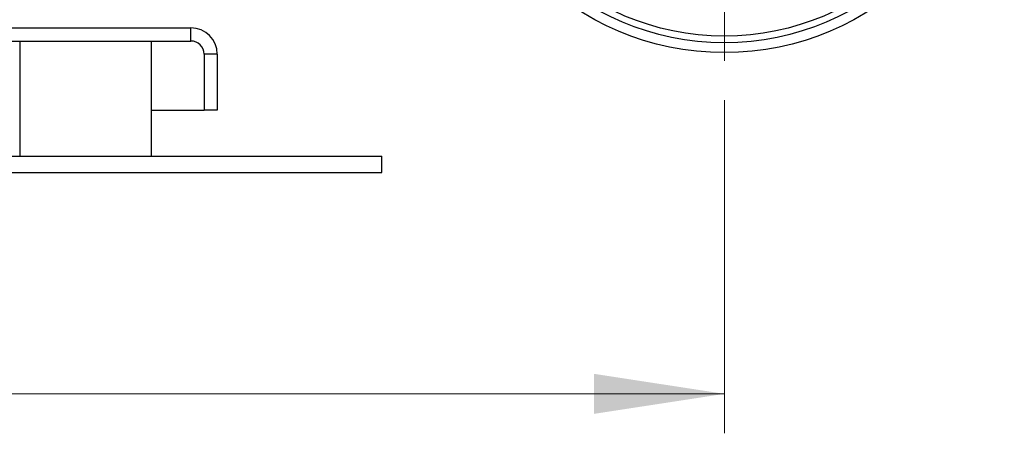
# Model space of a CAD drawing. Units: millimetres. Extents: x 5 to 415, y 5 to 292.
# Drawn here: x 270 to 295, y 73 to 84 of the extents above; entities that cross this region are included whole.
import ezdxf

# ---------------------------------------------------------------- set-up
doc = ezdxf.new("R2010")
doc.units = ezdxf.units.MM
doc.styles.add('SLDTEXTSTYLE1', font='TXT', dxfattribs={"width": 0.75})
doc.dimstyles.new('SLDDIMSTYLE2', dxfattribs={"dimtxt": 3.5, "dimasz": 3.302, "dimexe": 0, "dimexo": 0.0625, "dimgap": 0.875, "dimtad": 2, "dimdec": 0, "dimlfac": 12, "dimrnd": 1e-09, "dimzin": 12, "dimdsep": 46, "dimtxsty": 'SLDTEXTSTYLE1', "dimsah": 1, "dimcen": 0.09, "dimadec": 0, "dimazin": 3, "dimtfac": 1, "dimtdec": 0, "dimtofl": 0, "dimtmove": 0, "dimatfit": 3, "dimfxl": 0, "dimfrac": 2, "dimtolj": 1, "dimtzin": 12, "dimarcsym": 0})

# ---------------------------------------------------------------- blocks, each defined once
blk = doc.blocks.new('_D_8')
at = {"color": 7, "linetype": 'Continuous', "lineweight": 18}
for p, q in [((226.899, 81.87), (226.899, 73.431)), ((287.591, 81.87), (287.591, 73.431)), ((226.899, 74.431), (287.591, 74.431))]:
    blk.add_line(p, q, dxfattribs=at)
for points in [[(226.899, 74.431), (230.201, 73.923), (230.201, 74.939)], [(287.591, 74.431), (284.289, 74.939), (284.289, 73.923)]]:
    blk.add_solid(points, dxfattribs=at)
at = {"color": 7, "linetype": 'Continuous', "lineweight": 18, "insert": (252.685, 78.942), "char_height": 3.5, "attachment_point": 1, "style": 'SLDTEXTSTYLE1'}
blk.add_mtext('728', dxfattribs=at)
blk = doc.blocks.new('SW_CENTERMARKSYMBOL_7')
at = {"color": 0, "linetype": 'Continuous', "lineweight": 18}
for p, q in [((0, 0.417), (0, 7.083)), ((-0.417, 0), (-7.083, 0)), ((0, 0), (-0.208, 0)), ((0, 0), (0, 0.208)), ((0, 0), (0, -0.208)), ((0, 0), (0.208, 0)), ((0.417, 0), (7.083, 0)), ((0, -0.417), (0, -7.083))]:
    blk.add_line(p, q, dxfattribs=at)

msp = doc.modelspace()

# ---------------------------------------------------------------- linework, layer by layer
at = {"color": 7, "linetype": 'Continuous', "lineweight": 25}
for p, q in [((237.92857, 83.70337), (274.09523, 83.70337)), ((274.09523, 83.37004), (274.09523, 83.70337)), ((237.92857, 83.37004), (274.09523, 83.37004)), ((269.7619, 83.37004), (269.7619, 80.45337)), ((273.09523, 80.45337), (273.09523, 83.37004)), ((274.7619, 83.03671), (274.42857, 83.03671)), ((274.42857, 83.03671), (274.42857, 81.62004)), ((274.7619, 83.03671), (274.7619, 81.62004)), ((273.09523, 81.62004), (274.42857, 81.62004)), ((274.7619, 81.62004), (274.42857, 81.62004)), ((233.09523, 80.45337), (278.92857, 80.45337)), ((278.92857, 80.03671), (278.92857, 80.45337)), ((233.09523, 80.03671), (278.92857, 80.03671))]:
    msp.add_line(p, q, dxfattribs=at)
for radius in [6.875, 6.625, 6.45833]:
    msp.add_circle((287.59107, 89.95337), radius, dxfattribs=at)
for radius in [0.66667, 0.33333]:
    msp.add_arc((274.09523, 83.03671), radius, 0, 90, dxfattribs=at)

# ---------------------------------------------------------------- block references
at = {"color": 7, "linetype": 'Continuous', "lineweight": 18}
msp.add_blockref('SW_CENTERMARKSYMBOL_7', (287.59107, 89.95337), dxfattribs=at)

# ---------------------------------------------------------------- dimensions: what is measured, and where the dimension line sits
dim = msp.add_linear_dim(base=(287.59107, 74.43052), p1=(226.8994, 82.87004), p2=(287.59107, 82.87004), dimstyle='SLDDIMSTYLE2', dxfattribs=at)
dim.commit()
dim.dimension.update_dxf_attribs({"geometry": '_D_8', "text_midpoint": (256.56423, 74.43052), "dimtype": 160})

doc.saveas('drawing.dxf')
